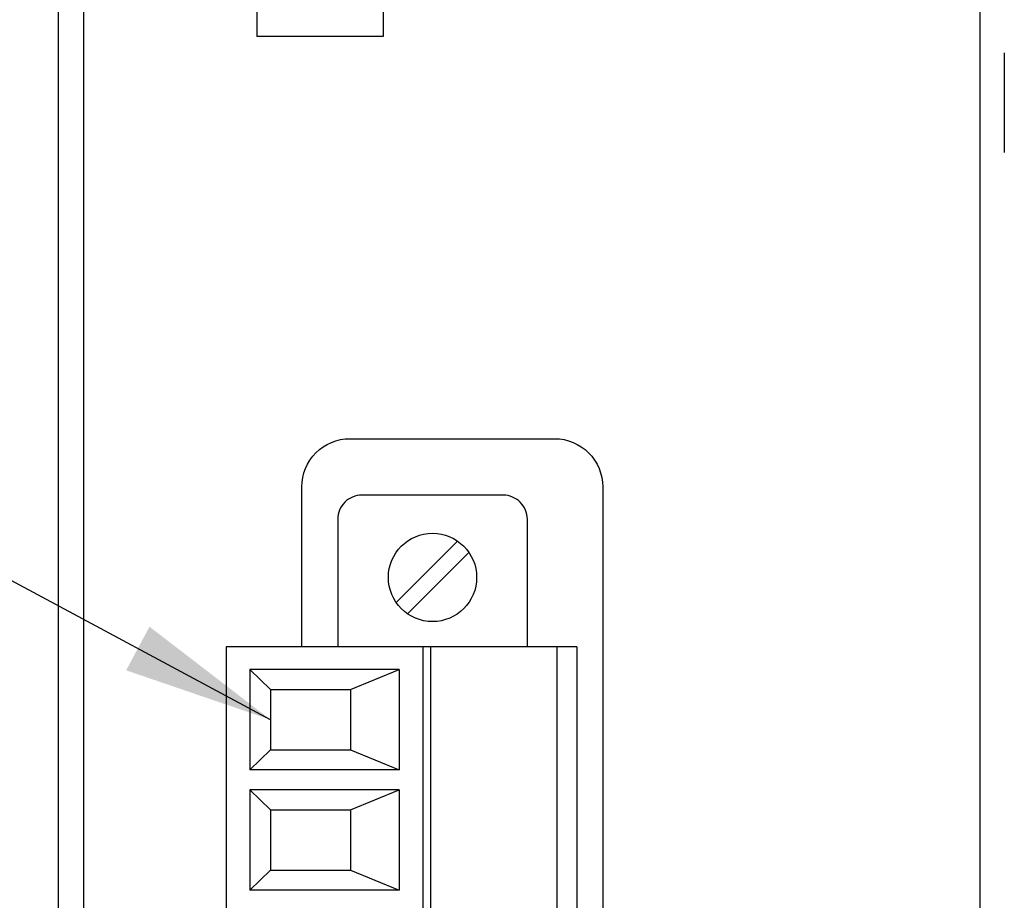
# Model space of a CAD drawing. Extents: x 0 to 51, y 0 to 33.
# Drawn here: x 5 to 6.2, y 21.6 to 22.7 of the extents above; entities that cross this region are included whole.
import ezdxf

# ---------------------------------------------------------------- set-up
doc = ezdxf.new("R2010")
doc.units = 0
doc.header["$LTSCALE"] = 0.25
doc.header["$MEASUREMENT"] = 0
for name, color, linetype in [('0_DOOR', 9, 'CONTINUOUS'), ('0_HOUSING_FRONT', 9, 'CONTINUOUS'), ('0_LENS', 9, 'CONTINUOUS'), ('0_OVERLAY_WS', 9, 'CONTINUOUS'), ('0_TERMBLK_09P', 9, 'CONTINUOUS'), ('TEXT', 7, 'CONTINUOUS')]:
    doc.layers.add(name, color=color, linetype=linetype)
doc.styles.add('ROMANS', font='ROMANS.SHX')
doc.dimstyles.new('ANSI2', dxfattribs={"dimscale": 0.75, "dimtxt": 0.18, "dimasz": 0.25, "dimexe": 0.075, "dimexo": 0.075, "dimgap": 0.1, "dimtad": 0, "dimtih": 1, "dimtoh": 1, "dimzin": 4, "dimdsep": 46, "dimtxsty": 'ROMANS', "dimcen": 0.1, "dimclrd": 1, "dimclre": 1, "dimadec": 0, "dimazin": 0, "dimtfac": 1, "dimtofl": 0, "dimtmove": 0, "dimatfit": 1, "dimfxl": 1, "dimtzin": 0, "dimarcsym": 0})

msp = doc.modelspace()

# ---------------------------------------------------------------- linework, layer by layer
at = {"layer": '0_DOOR'}
for p, q in [((6.1675, 18.5443), (6.1675, 22.7294)), ((6.1976, 22.6381), (6.1976, 22.514))]:
    msp.add_line(p, q, dxfattribs=at)
at = {"layer": '0_HOUSING_FRONT'}
msp.add_line((5.019, 18.379), (5.019, 22.7372), dxfattribs=at)
at = {"layer": '0_LENS'}
for p, q in [((5.266, 22.7372), (5.266, 22.6585)), ((5.4234, 22.7372), (5.4234, 22.6585)), ((5.4234, 22.6585), (5.266, 22.6585))]:
    msp.add_line(p, q, dxfattribs=at)
at = {"layer": '0_OVERLAY_WS'}
for points in [[(5.2915, 18.5783), (5.2915, 18.7919, 0.414214), (5.2615, 18.8219), (5.0807, 18.8219, -0.414214), (5.0507, 18.8519), (5.0507, 22.7372, -0.414214)], [(5.3822, 22.1575), (5.6372, 22.1575, -0.414214), (5.6972, 22.0975), (5.6972, 20.3175, -0.414214), (5.6372, 20.2575), (5.3822, 20.2575, -0.414214), (5.3222, 20.3175), (5.3222, 20.517, -0.414214)], [(5.3222, 21.8981), (5.3222, 22.0975, -0.414214), (5.3822, 22.1575)]]:
    msp.add_lwpolyline(points, format="xyb", dxfattribs=at)
at = {"layer": '0_TERMBLK_09P'}
for p, q in [((5.5163, 22.03), (5.4398, 21.9535)), ((5.5305, 22.0159), (5.454, 21.9394)), ((5.2281, 21.8981), (5.2281, 20.517)), ((5.6651, 21.8981), (5.2281, 21.8981)), ((5.4731, 21.8981), (5.4731, 20.517)), ((5.4825, 21.8981), (5.4825, 20.517)), ((5.6401, 21.8981), (5.6401, 20.517)), ((5.6651, 21.8981), (5.6651, 20.517)), ((5.2831, 21.845), (5.2576, 21.87)), ((5.4436, 21.87), (5.2576, 21.87)), ((5.2576, 21.87), (5.2576, 21.745)), ((5.3831, 21.845), (5.4436, 21.87)), ((5.4436, 21.87), (5.4436, 21.745)), ((5.2831, 21.845), (5.2831, 21.77)), ((5.2831, 21.845), (5.3831, 21.845)), ((5.3831, 21.845), (5.3831, 21.77)), ((5.2831, 21.77), (5.2576, 21.745)), ((5.2831, 21.77), (5.3831, 21.77)), ((5.3831, 21.77), (5.4436, 21.745)), ((5.4436, 21.745), (5.2576, 21.745)), ((5.2831, 21.695), (5.2576, 21.72)), ((5.4436, 21.72), (5.2576, 21.72)), ((5.2576, 21.72), (5.2576, 21.595)), ((5.3831, 21.695), (5.4436, 21.72)), ((5.4436, 21.72), (5.4436, 21.595)), ((5.2831, 21.695), (5.2831, 21.62)), ((5.2831, 21.695), (5.3831, 21.695)), ((5.3831, 21.695), (5.3831, 21.62)), ((5.2831, 21.62), (5.2576, 21.595)), ((5.2831, 21.62), (5.3831, 21.62)), ((5.3831, 21.62), (5.4436, 21.595)), ((5.4436, 21.595), (5.2576, 21.595))]:
    msp.add_line(p, q, dxfattribs=at)
at = {"layer": '0_TERMBLK_09P', "linetype": 'Continuous'}
msp.add_lwpolyline([(5.6033, 21.8981), (5.6033, 22.0571, 0.414214), (5.5733, 22.0871), (5.397, 22.0871, 0.414214), (5.367, 22.0571), (5.367, 21.8981)], format="xyb", dxfattribs=at)
at = {"layer": '0_TERMBLK_09P'}
msp.add_circle((5.4851, 21.9847), 0.055, dxfattribs=at)

# ---------------------------------------------------------------- leaders
at = {"layer": 'TEXT', "color": 1, "annotation_type": 0, "has_hookline": 1, "hookline_direction": 1}
msp.add_leader([(5.2831, 21.8075), (4.2331, 22.3709), (4.0456, 22.3709)], dimstyle='ANSI2', dxfattribs=at)

doc.saveas('drawing.dxf')
